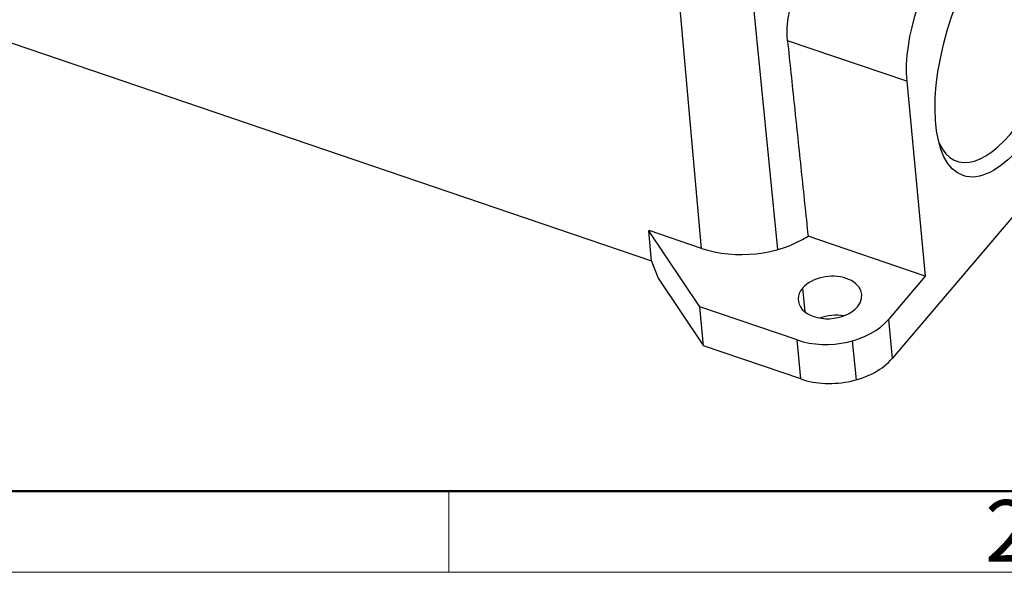
# Model space of a CAD drawing. Units: millimetres. Extents: x 1508 to 2102, y 557 to 977.
# Drawn here: x 1570 to 1655, y 557 to 605 of the extents above; entities that cross this region are included whole.
import ezdxf

# ---------------------------------------------------------------- set-up
doc = ezdxf.new("R2010")
doc.units = ezdxf.units.MM
doc.header["$LTSCALE"] = 0.1
doc.layers.get('0').update_dxf_attribs({"linetype": 'CONTINUOUS', "lineweight": 30})
doc.layers.add('Dim', color=3, linetype='CONTINUOUS', lineweight=15)
doc.layers.add('图框', color=7, linetype='CONTINUOUS', lineweight=20)
doc.styles.add('Romans字体', font='romans.shx', dxfattribs={"width": 0.75})

# ---------------------------------------------------------------- blocks, each defined once
blk = doc.blocks.new('A4图框-NEW')
at = {"layer": '图框', "lineweight": 50}
blk.add_line((836.855, 484.035), (1126.929, 484.035), dxfattribs=at)
at = {"layer": '图框', "color": 6}
blk.add_line((882.948, 484.035), (882.948, 480.535), dxfattribs=at)
at = {"layer": '图框', "color": 1, "lineweight": 18}
blk.add_line((833.413, 480.535), (1130.412, 480.535), dxfattribs=at)
at = {"layer": '图框', "color": 6, "insert": (906.025, 483.648), "char_height": 2.652, "width": 2.55791, "attachment_point": 1, "style": 'Romans字体'}
blk.add_mtext('2', dxfattribs=at)

msp = doc.modelspace()

# ---------------------------------------------------------------- linework, layer by layer
for p, q in [((1628.829, 585.282), (1626.549, 611.097)), ((1635.398, 585.182), (1633.004, 609.623)), ((1566.186, 604.082), (1624.539, 584.194)), ((1646.506, 599.671), (1636.243, 603.169)), ((1668.362, 603.004), (1645.242, 575.788)), ((1646.506, 599.671), (1648.099, 582.884)), ((1624.294, 586.784), (1624.323, 586.818)), ((1624.542, 584.173), (1624.294, 586.784)), ((1628.697, 580.241), (1624.294, 586.784)), ((1628.829, 585.282), (1624.323, 586.818)), ((1648.099, 582.884), (1638.014, 586.322)), ((1624.542, 584.173), (1625.102, 582.7)), ((1625.102, 582.7), (1629.016, 576.884)), ((1648.099, 582.884), (1644.924, 579.146)), ((1637.54, 581.855), (1637.733, 579.817)), ((1629.016, 576.884), (1628.697, 580.241)), ((1637.066, 577.389), (1628.697, 580.241)), ((1644.924, 579.146), (1645.242, 575.788)), ((1637.385, 574.031), (1637.066, 577.389)), ((1642.168, 573.959), (1641.849, 577.317)), ((1637.385, 574.031), (1629.016, 576.884))]:
    msp.add_line(p, q)
msp.add_ellipse((1655.457, 603.572), major_axis=(-4.097, -12.021), ratio=0.421462)
for centre, major_axis, ratio, start_param, end_param in [((1651.079, 605.054), (-2.903, -8.519), 0.421462, 3.960045, 5.530841), ((1654.599, 603.864), (3.774, 11.074), 0.421462, 2.738063, 5.530841), ((1632.846, 590.011), (-7.87, -0.747), 0.662078, 0.973543, 2.222594), ((1639.9, 581.051), (-2.738, -0.26), 0.662078, 2.54434, 5.685932), ((1639.9, 581.051), (-2.738, -0.26), 0.662078, 5.685932, 8.827525), ((1639.988, 580.828), (5.724, 0.543), 0.662078, 4.115136, 5.685932), ((1640.219, 577.693), (2.738, 0.26), 0.662078, 1.18403, 1.957549), ((1640.307, 577.471), (-5.724, -0.543), 0.662078, 0.973543, 2.54434)]:
    msp.add_ellipse(centre, major_axis=major_axis, ratio=ratio, start_param=start_param, end_param=end_param)
at = {"extrusion": (2.12e-14, -4.5e-15, -1)}
msp.add_open_spline([(1636.243, 603.169), (1636.229, 603.343), (1636.2, 603.688), (1636.21, 604.234), (1636.257, 604.798), (1636.342, 605.382), (1636.491, 606.125), (1636.72, 607.032), (1637.04, 608.107), (1637.269, 608.838), (1637.383, 609.203)], degree=3, knots=[0, 0, 0, 0, 0.099499, 0.198201, 0.296729, 0.395706, 0.495744, 0.665705, 0.832918, 1, 1, 1, 1], dxfattribs=at)
at = {"extrusion": (-8.9499e-08, -9.40838e-09, 1)}
msp.add_open_spline([(1636.243, 603.169), (1636.44, 601.297), (1636.833, 597.552), (1637.424, 591.936), (1637.817, 588.193), (1638.014, 586.322)], degree=3, dxfattribs=at)

# ---------------------------------------------------------------- block references
at = {"layer": 'Dim', "xscale": 2, "yscale": 2, "zscale": 2}
msp.add_blockref('A4图框-NEW', (-158.803, -403.695), dxfattribs=at)

doc.saveas('drawing.dxf')
